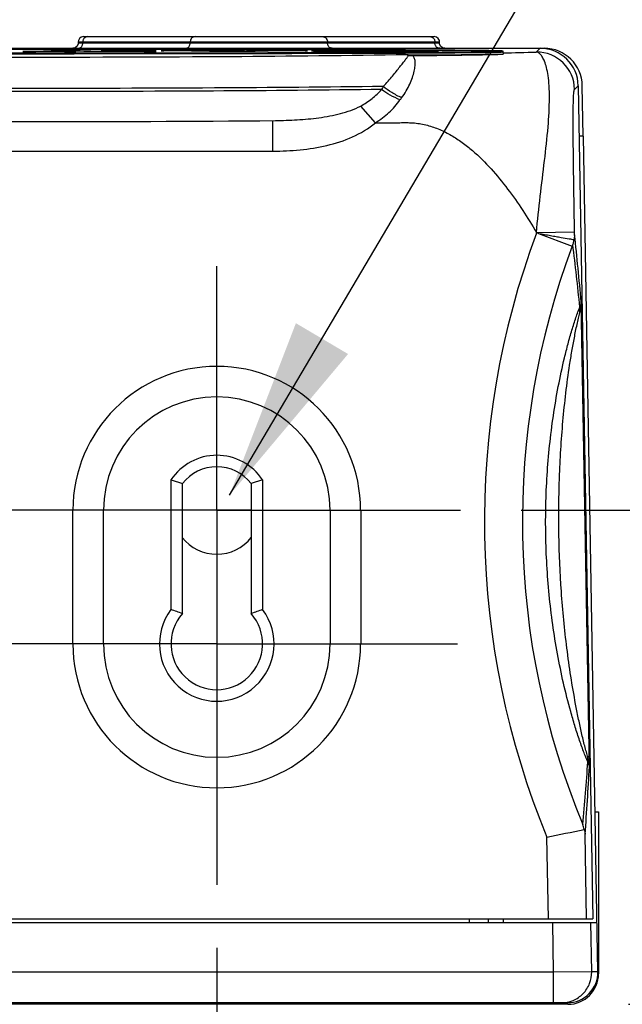
# Model space of a CAD drawing. Units: inches. Extents: x 0.7 to 21.3, y 0.5 to 16.
# Drawn here: x 3.8 to 4.4, y 7.6 to 8.6 of the extents above; entities that cross this region are included whole.
import ezdxf

# ---------------------------------------------------------------- set-up
doc = ezdxf.new("R2010")
doc.units = ezdxf.units.IN
doc.header["$LTSCALE"] = 1.21
doc.header["$MEASUREMENT"] = 0
doc.linetypes.add('CENTER', pattern=[0.6, 0.375, -0.075, 0.075, -0.075])
doc.linetypes.add('HIDDEN', pattern=[0.2, 0.1, -0.1])
doc.layers.get('0').update_dxf_attribs({"linetype": 'CONTINUOUS'})
for name, color, linetype in [('AXIS_COSMETIC_THREADS', 7, 'CONTINUOUS'), ('DATUM_CURVES', 7, 'CONTINUOUS'), ('DEFAULT_1', 7, 'CENTER'), ('NOTES', 7, 'CONTINUOUS'), ('SCHEME_DIMS', 7, 'CONTINUOUS')]:
    doc.layers.add(name, color=color, linetype=linetype)
doc.dimstyles.new('DIMSTYLE_1', dxfattribs={"dimtxt": 0.1, "dimasz": 0.1875, "dimexe": 0.125, "dimexo": 0.0625, "dimgap": 0.1, "dimtad": 0, "dimtih": 1, "dimtoh": 1, "dimdec": 1, "dimzin": 4, "dimdsep": 46, "dimtxsty": 'STANDARD', "dimblk": '_FILLED', "dimblk1": '_FILLED', "dimblk2": '_FILLED', "dimcen": 0.09, "dimadec": 0, "dimazin": 0, "dimtp": 0.1, "dimtm": 0.1, "dimtfac": 1, "dimtdec": 1, "dimtofl": 0, "dimtmove": 0, "dimatfit": 3, "dimldrblk": '_FILLED', "dimfxl": 1, "dimtolj": 1, "dimtzin": 4, "dimarcsym": 0})
doc.dimstyles.get("Standard").update_dxf_attribs({"dimtxt": 0.1, "dimasz": 0.1875, "dimexe": 0.125, "dimexo": 0.0625, "dimgap": 0.09, "dimtad": 0, "dimtih": 1, "dimtoh": 1, "dimzin": 4, "dimdsep": 46, "dimtxsty": 'STANDARD', "dimblk": '_FILLED', "dimblk1": '_FILLED', "dimblk2": '_FILLED', "dimcen": 0.09, "dimadec": 0, "dimazin": 0, "dimtol": 1, "dimtp": 0.01, "dimtm": 0.01, "dimtfac": 1, "dimtofl": 0, "dimtmove": 0, "dimatfit": 3, "dimldrblk": '_FILLED', "dimfxl": 1, "dimtolj": 1, "dimtzin": 4, "dimarcsym": 0})

# ---------------------------------------------------------------- blocks, each defined once
blk = doc.blocks.new('_FILLED')
at = {"color": 0, "linetype": 'BYBLOCK'}
blk.add_solid([(0, 0), (-1, 0.1667), (-1, -0.1667)], dxfattribs=at)
blk = doc.blocks.new('*D0')
at = {"layer": 'SCHEME_DIMS', "color": 7, "linetype": 'CONTINUOUS'}
for p, q in [((3.605, 7.6932), (3.605, 6.3825)), ((3.9987, 7.6907), (3.9987, 6.3825)), ((3.605, 6.5075), (3.8019, 6.5075)), ((3.9987, 6.5075), (3.8019, 6.5075)), ((3.8019, 6.5075), (4.3343, 6.5075))]:
    blk.add_line(p, q, dxfattribs=at)
at = {"layer": 'SCHEME_DIMS', "color": 7, "linetype": 'CONTINUOUS', "xscale": 0.1875, "yscale": 0.1875, "zscale": 0.1875, "rotation": 180}
blk.add_blockref('_FILLED', (3.605, 6.5075), dxfattribs=at)
at = {"layer": 'SCHEME_DIMS', "color": 7, "linetype": 'CONTINUOUS', "xscale": 0.1875, "yscale": 0.1875, "zscale": 0.1875}
blk.add_blockref('_FILLED', (3.9987, 6.5075), dxfattribs=at)
at = {"layer": 'SCHEME_DIMS', "color": 7, "linetype": 'CONTINUOUS', "insert": (4.4343, 6.5575), "char_height": 0.1, "width": 0.5, "attachment_point": 1, "line_spacing_factor": 0.9}
blk.add_mtext('10.0\\P[.39]', dxfattribs=at)
blk = doc.blocks.new('*D1')
at = {"layer": 'SCHEME_DIMS', "color": 7, "linetype": 'CONTINUOUS'}
for p, q in [((3.9987, 7.6888), (3.9987, 6.8825)), ((4.3919, 7.6036), (4.3919, 6.8825)), ((3.9987, 7.0075), (4.1953, 7.0075)), ((4.3919, 7.0075), (4.1953, 7.0075)), ((4.1953, 7.0075), (4.7442, 7.0075))]:
    blk.add_line(p, q, dxfattribs=at)
at = {"layer": 'SCHEME_DIMS', "color": 7, "linetype": 'CONTINUOUS', "xscale": 0.1875, "yscale": 0.1875, "zscale": 0.1875, "rotation": 180}
blk.add_blockref('_FILLED', (3.9987, 7.0075), dxfattribs=at)
at = {"layer": 'SCHEME_DIMS', "color": 7, "linetype": 'CONTINUOUS', "xscale": 0.1875, "yscale": 0.1875, "zscale": 0.1875}
blk.add_blockref('_FILLED', (4.3919, 7.0075), dxfattribs=at)
at = {"layer": 'SCHEME_DIMS', "color": 7, "linetype": 'CONTINUOUS', "insert": (4.8442, 7.0575), "char_height": 0.1, "width": 0.5, "attachment_point": 1, "line_spacing_factor": 0.9}
blk.add_mtext('10.0\\P[.39]', dxfattribs=at)
blk = doc.blocks.new('*D14')
at = {"layer": 'SCHEME_DIMS', "color": 7, "linetype": 'CONTINUOUS'}
for p, q in [((5.0174, 8.1419), (5.0174, 8.5419)), ((4.3128, 8.1419), (5.1424, 8.1419)), ((4.4235, 7.6325), (5.1424, 7.6325)), ((5.0174, 7.6325), (5.0174, 7.2325))]:
    blk.add_line(p, q, dxfattribs=at)
at = {"layer": 'SCHEME_DIMS', "color": 7, "linetype": 'CONTINUOUS', "xscale": 0.1875, "yscale": 0.1875, "zscale": 0.1875}
for p, rotation in [((5.0174, 8.1419), 270), ((5.0174, 7.6325), 90)]:
    blk.add_blockref('_FILLED', p, dxfattribs=dict(at, rotation=rotation))
at = {"layer": 'SCHEME_DIMS', "color": 7, "linetype": 'CONTINUOUS', "insert": (4.9674, 8.0122), "char_height": 0.1, "width": 0.5, "attachment_point": 2, "line_spacing_factor": 0.9}
blk.add_mtext('12.9\\P[.51]', dxfattribs=at)
blk = doc.blocks.new('*D16')
at = {"layer": 'SCHEME_DIMS', "color": 7, "linetype": 'CONTINUOUS'}
for p, q in [((3.5696, 8.232), (3.5696, 9.3803)), ((3.6405, 8.232), (3.6405, 9.3803)), ((3.5696, 9.2553), (2.9321, 9.2553)), ((3.6405, 9.2553), (4.0405, 9.2553))]:
    blk.add_line(p, q, dxfattribs=at)
at = {"layer": 'SCHEME_DIMS', "color": 7, "linetype": 'CONTINUOUS', "xscale": 0.1875, "yscale": 0.1875, "zscale": 0.1875}
blk.add_blockref('_FILLED', (3.5696, 9.2553), dxfattribs=at)
at = {"layer": 'SCHEME_DIMS', "color": 7, "linetype": 'CONTINUOUS', "xscale": 0.1875, "yscale": 0.1875, "zscale": 0.1875, "rotation": 180}
blk.add_blockref('_FILLED', (3.6405, 9.2553), dxfattribs=at)
at = {"layer": 'SCHEME_DIMS', "color": 7, "linetype": 'CONTINUOUS', "insert": (2.6321, 9.3053), "char_height": 0.1, "width": 0.6, "attachment_point": 3, "line_spacing_factor": 0.9}
blk.add_mtext('2X 1.8\\P[.07]', dxfattribs=at)

msp = doc.modelspace()

# ---------------------------------------------------------------- linework, layer by layer
at = {"color": 7, "linetype": 'CONTINUOUS'}
for p, q in [((3.8612, 8.6303), (3.8589, 8.6298)), ((3.8612, 8.6303), (4.223, 8.6303)), ((3.8557, 8.6238), (3.8556, 8.6229)), ((3.8557, 8.6248), (3.8557, 8.6238)), ((3.8557, 8.6248), (4.2285, 8.6248)), ((3.8557, 8.6238), (4.2285, 8.6238)), ((3.8606, 8.6238), (3.8606, 8.6248)), ((3.9713, 8.6238), (3.9713, 8.6248)), ((4.1129, 8.6238), (4.1129, 8.6248)), ((4.2236, 8.6238), (4.2236, 8.6248)), ((4.2285, 8.6248), (4.2283, 8.6263)), ((4.2285, 8.6238), (4.2285, 8.6248)), ((4.2296, 8.6205), (4.2286, 8.6229)), ((4.2316, 8.6189), (4.2296, 8.6205)), ((3.2674, 8.6183), (4.3364, 8.6183)), ((4.1959, 8.6108), (4.1951, 8.6116)), ((4.294, 8.6136), (4.294, 8.6124)), ((4.294, 8.6124), (4.294, 8.6121)), ((4.3284, 8.6145), (4.3322, 8.6183)), ((4.3678, 8.5758), (4.3715, 8.5796)), ((4.3715, 8.5796), (4.3865, 7.7207)), ((4.3767, 8.5278), (4.3758, 8.5796)), ((4.1623, 8.5416), (4.1472, 8.5588)), ((4.0567, 8.5123), (4.0567, 8.5438)), ((4.3769, 8.5278), (4.3725, 8.5278)), ((4.3919, 7.6661), (4.3769, 8.5278)), ((3.5471, 8.5123), (4.0567, 8.5123)), ((4.3285, 8.4283), (4.3678, 8.429)), ((4.3285, 8.4277), (4.3285, 8.4283)), ((4.3305, 8.4273), (4.3653, 8.4143)), ((4.3679, 8.4261), (4.3678, 8.429)), ((4.3671, 8.421), (4.366, 8.4161)), ((4.3831, 7.8774), (4.3747, 8.3567)), ((3.9515, 8.1733), (3.9633, 8.1695)), ((3.9515, 8.0396), (3.9515, 8.1733)), ((4.046, 8.1733), (4.0342, 8.1695)), ((4.046, 8.1733), (4.046, 8.0396)), ((3.9633, 8.0354), (3.9633, 8.1695)), ((4.0342, 8.1695), (4.0342, 8.0354)), ((3.8503, 8.0041), (3.8503, 8.1419)), ((3.8818, 8.1419), (3.8503, 8.1419)), ((3.8818, 8.0041), (3.8818, 8.1419)), ((4.1157, 8.1419), (4.1472, 8.1419)), ((4.1157, 8.1419), (4.1157, 8.0041)), ((4.1472, 8.1419), (4.1472, 8.0041)), ((3.8818, 8.0041), (3.8503, 8.0041)), ((4.1157, 8.0041), (4.1472, 8.0041)), ((4.389, 7.8309), (4.3924, 7.8309)), ((4.3924, 7.8309), (4.3924, 7.664)), ((4.3802, 7.7207), (4.3787, 7.8079)), ((4.3408, 7.7207), (4.3393, 7.8049)), ((3.2128, 7.7167), (4.391, 7.7167)), ((3.2173, 7.7207), (4.3865, 7.7207)), ((4.2595, 7.7167), (4.2594, 7.7207)), ((4.2791, 7.7167), (4.279, 7.7207)), ((4.294, 7.7207), (4.294, 7.7167)), ((4.3462, 7.6656), (4.3453, 7.7167)), ((4.3855, 7.6661), (4.3846, 7.7167)), ((4.3462, 7.6656), (3.2576, 7.6656)), ((4.3855, 7.6661), (4.3462, 7.6656)), ((4.3462, 7.6341), (4.3462, 7.6656)), ((4.3919, 7.6661), (4.3855, 7.6661)), ((4.361, 7.6325), (3.2428, 7.6325)), ((4.3604, 7.6341), (3.2434, 7.6341))]:
    msp.add_line(p, q, dxfattribs=at)
for points in [[(4.2283, 8.6263), (4.2272, 8.6284), (4.2253, 8.6298), (4.223, 8.6303)], [(3.8556, 8.6229), (3.8546, 8.6205), (3.8526, 8.6189), (3.8502, 8.6183)], [(3.8589, 8.6298), (3.857, 8.6284), (3.8559, 8.6263), (3.8557, 8.6248)], [(4.2296, 8.6205), (4.2286, 8.6229), (4.2285, 8.6238)], [(4.234, 8.6183), (4.2316, 8.6189), (4.2296, 8.6205)]]:
    msp.add_lwpolyline(points, dxfattribs=at)
for centre, radius, start, end in [((4.1954, 14.045), 5.4335, 269.9977, 271.0405), ((4.1977, 8.6383), 0.0275, 266.3074, 274.5189), ((4.3284, 8.5751), 0.0394, 1.0207, 89.9795), ((4.3364, 8.5789), 0.0394, 1, 90), ((4.2615, 8.5329), 0.1022, 153.1703, 155.1452), ((4.236, 8.5298), 0.0598, 141.267, 143.9163), ((3.8019, 40.0111), 31.4684, 269.53156, 270.46844), ((5.1267, 8.1301), 0.8519, 159.5564, 202.4439), ((4.3049, 8.2873), 0.1424, 79.6209, 80.488), ((0.3011, 7.9875), 4.0903, 5.1793, 6.1552), ((5.1267, 8.1301), 0.8127, 159.5299, 202.6007), ((4.9461, 8.1975), 0.6199, 159.3581, 159.5289), ((0.7726, 7.9788), 3.6199, 5.9101, 6.9376), ((4.3338, 8.3567), 0.0409, 344.4225, 0.0423), ((3.9987, 8.1419), 0.1484, 0, 180), ((3.9987, 8.1419), 0.1169, 0, 180), ((3.9987, 8.1419), 0.0567, 33.5573, 146.4427), ((3.9987, 8.1419), 0.0449, 37.8636, 142.1364), ((3.9987, 8.1419), 0.0453, 218.1124, 321.8876), ((3.9987, 8.0041), 0.0591, 143.1308, 36.8691), ((3.8521, 7.7401), 0.3155, 69.3598, 71.6351), ((3.9987, 8.0041), 0.0472, 138.5904, 41.4096), ((4.1454, 7.7401), 0.3155, 108.3644, 110.6399), ((3.9987, 8.0041), 0.1484, 180, 360), ((3.9987, 8.0041), 0.1169, 180, 360), ((0.7414, 8.1316), 3.6486, 355.0667, 356.0861), ((4.3421, 7.876), 0.041, 1.9751, 17.5606), ((0.3652, 8.1), 4.0241, 355.837, 356.829), ((2.5349, 16.5019), 8.8823, 281.72107, 281.97376), ((4.3358, 7.8049), 0.0426, 10.8459, 17.6104), ((4.3604, 7.6656), 0.0315, 270, 1), ((4.361, 7.664), 0.0315, 270, 360)]:
    msp.add_arc(centre, radius, start, end, dxfattribs=at)
msp.add_ellipse((4.3322, 8.5789), major_axis=(0.0276, 0.0281), ratio=0.999701, start_param=-0.776598, end_param=0.776443, dxfattribs=at)
for points, knots in [([(3.8656, 8.6303), (3.8651, 8.6303), (3.8642, 8.6302), (3.8632, 8.6297), (3.8627, 8.6293), (3.8625, 8.6292)], [0, 0, 0, 0, 0.49406, 0.745937, 1, 1, 1, 1]), ([(3.9763, 8.6303), (3.9757, 8.6303), (3.9747, 8.6301), (3.9735, 8.6294), (3.9727, 8.6287), (3.9721, 8.6279), (3.9717, 8.6269), (3.9714, 8.6259), (3.9713, 8.6252), (3.9713, 8.6248)], [0, 0, 0, 0, 0.238408, 0.360727, 0.484837, 0.611153, 0.739808, 0.870005, 1, 1, 1, 1]), ([(4.1079, 8.6303), (4.1085, 8.6303), (4.1095, 8.6301), (4.1107, 8.6294), (4.1115, 8.6287), (4.1121, 8.6279), (4.1125, 8.6269), (4.1128, 8.6259), (4.1129, 8.6252), (4.1129, 8.6248)], [0, 0, 0, 0, 0.238408, 0.360727, 0.484837, 0.611153, 0.739808, 0.870005, 1, 1, 1, 1]), ([(4.2185, 8.6303), (4.2191, 8.6303), (4.22, 8.6302), (4.221, 8.6297), (4.2215, 8.6293), (4.2217, 8.6292)], [0, 0, 0, 0, 0.494047, 0.745926, 1, 1, 1, 1]), ([(3.8555, 8.6183), (3.8561, 8.6183), (3.8571, 8.6185), (3.8583, 8.6192), (3.8591, 8.6199), (3.8597, 8.6208), (3.8602, 8.6217), (3.8605, 8.6227), (3.8606, 8.6235), (3.8606, 8.6238)], [0, 0, 0, 0, 0.239927, 0.362705, 0.486961, 0.613096, 0.741274, 0.870788, 1, 1, 1, 1]), ([(3.8625, 8.6292), (3.8622, 8.6289), (3.8616, 8.6283), (3.861, 8.6272), (3.8606, 8.6261), (3.8606, 8.6252), (3.8606, 8.6248)], [0, 0, 0, 0, 0.244776, 0.49404, 0.747071, 1, 1, 1, 1]), ([(3.9663, 8.6183), (3.9669, 8.6183), (3.9679, 8.6185), (3.9691, 8.6192), (3.9699, 8.6199), (3.9705, 8.6208), (3.9709, 8.6217), (3.9712, 8.6227), (3.9713, 8.6235), (3.9713, 8.6238)], [0, 0, 0, 0, 0.238409, 0.360727, 0.484837, 0.611153, 0.739808, 0.870005, 1, 1, 1, 1]), ([(4.1179, 8.6183), (4.1173, 8.6183), (4.1163, 8.6185), (4.1151, 8.6192), (4.1143, 8.6199), (4.1137, 8.6208), (4.1133, 8.6217), (4.113, 8.6227), (4.1129, 8.6235), (4.1129, 8.6238)], [0, 0, 0, 0, 0.238408, 0.360727, 0.484837, 0.611153, 0.739808, 0.870005, 1, 1, 1, 1]), ([(4.2217, 8.6292), (4.222, 8.6289), (4.2226, 8.6283), (4.2232, 8.6272), (4.2236, 8.6261), (4.2236, 8.6252), (4.2236, 8.6248)], [0, 0, 0, 0, 0.244788, 0.494044, 0.747064, 1, 1, 1, 1]), ([(4.2287, 8.6183), (4.2281, 8.6183), (4.2271, 8.6185), (4.2259, 8.6192), (4.2251, 8.6199), (4.2245, 8.6208), (4.224, 8.6217), (4.2237, 8.6227), (4.2236, 8.6235), (4.2236, 8.6238)], [0, 0, 0, 0, 0.239914, 0.362686, 0.486942, 0.613082, 0.741268, 0.870787, 1, 1, 1, 1]), ([(4.294, 8.6152), (4.294, 8.6152), (4.294, 8.6152), (4.2939, 8.6153), (4.2937, 8.6153), (4.2933, 8.6153), (4.2926, 8.6153), (4.2916, 8.6154), (4.2902, 8.6154), (4.2886, 8.6155), (4.2867, 8.6155), (4.2836, 8.6156), (4.279, 8.6157), (4.2725, 8.6158), (4.265, 8.6158), (4.2563, 8.6159), (4.2466, 8.616), (4.2358, 8.6161), (4.224, 8.6162), (4.2062, 8.6163), (4.1815, 8.6164), (4.1493, 8.6165), (4.1138, 8.6167), (4.0753, 8.6168), (4.0342, 8.6169), (3.9908, 8.6169), (3.9457, 8.617), (3.8832, 8.6171), (3.8039, 8.6171), (3.7246, 8.6171), (3.662, 8.617), (3.6169, 8.6169), (3.5736, 8.6169), (3.5324, 8.6168), (3.4939, 8.6167), (3.4584, 8.6165), (3.4262, 8.6164), (3.4016, 8.6163), (3.3838, 8.6162), (3.3719, 8.6161), (3.3611, 8.616), (3.3514, 8.6159), (3.3427, 8.6158), (3.3352, 8.6158), (3.3288, 8.6157), (3.3242, 8.6156), (3.321, 8.6155), (3.3191, 8.6155), (3.3175, 8.6154), (3.3162, 8.6154), (3.3151, 8.6153), (3.3145, 8.6153), (3.3141, 8.6153), (3.3139, 8.6153), (3.3138, 8.6152), (3.3137, 8.6152), (3.3137, 8.6152)], [0, 0, 0, 0, 0.000044, 0.00016, 0.00035, 0.000614, 0.001368, 0.002422, 0.003775, 0.005427, 0.007377, 0.009624, 0.015001, 0.021547, 0.029246, 0.038078, 0.048023, 0.059057, 0.071153, 0.084282, 0.113511, 0.146462, 0.182817, 0.222227, 0.264312, 0.308667, 0.354864, 0.402459, 0.5, 0.597541, 0.645136, 0.691334, 0.735689, 0.777774, 0.817184, 0.853539, 0.88649, 0.915718, 0.928848, 0.940944, 0.951977, 0.961923, 0.970755, 0.978453, 0.984999, 0.990377, 0.992623, 0.994573, 0.996225, 0.997579, 0.998633, 0.999387, 0.999651, 0.99984, 0.999956, 1, 1, 1, 1]), ([(3.3137, 8.6152), (3.3137, 8.6152), (3.3138, 8.6152), (3.3139, 8.6152), (3.3141, 8.6151), (3.3145, 8.6151), (3.3151, 8.6151), (3.3162, 8.615), (3.3175, 8.615), (3.3191, 8.6149), (3.321, 8.6149), (3.3242, 8.6148), (3.3288, 8.6147), (3.3352, 8.6147), (3.3427, 8.6146), (3.3514, 8.6145), (3.3611, 8.6144), (3.3719, 8.6143), (3.3838, 8.6142), (3.4016, 8.6141), (3.4262, 8.614), (3.4584, 8.6139), (3.4939, 8.6137), (3.5324, 8.6136), (3.5736, 8.6135), (3.6169, 8.6135), (3.662, 8.6134), (3.7246, 8.6133), (3.8039, 8.6133), (3.8832, 8.6133), (3.9457, 8.6134), (3.9908, 8.6135), (4.0342, 8.6135), (4.0753, 8.6136), (4.1138, 8.6137), (4.1493, 8.6139), (4.1815, 8.614), (4.2062, 8.6141), (4.224, 8.6142), (4.2358, 8.6143), (4.2466, 8.6144), (4.2563, 8.6145), (4.265, 8.6146), (4.2725, 8.6147), (4.279, 8.6147), (4.2836, 8.6148), (4.2867, 8.6149), (4.2886, 8.6149), (4.2902, 8.615), (4.2916, 8.615), (4.2926, 8.6151), (4.2933, 8.6151), (4.2937, 8.6151), (4.2939, 8.6152), (4.294, 8.6152), (4.294, 8.6152), (4.294, 8.6152)], [0, 0, 0, 0, 0.000044, 0.00016, 0.000349, 0.000613, 0.001367, 0.002421, 0.003775, 0.005427, 0.007377, 0.009623, 0.015001, 0.021547, 0.029245, 0.038077, 0.048023, 0.059056, 0.071152, 0.084282, 0.11351, 0.146461, 0.182816, 0.222226, 0.264311, 0.308666, 0.354864, 0.402459, 0.5, 0.597541, 0.645136, 0.691333, 0.735688, 0.777773, 0.817183, 0.853538, 0.886489, 0.915718, 0.928847, 0.940943, 0.951977, 0.961922, 0.970754, 0.978453, 0.984999, 0.990376, 0.992623, 0.994573, 0.996225, 0.997578, 0.998632, 0.999386, 0.99965, 0.99984, 0.999956, 1, 1, 1, 1]), ([(3.3137, 8.6146), (3.3137, 8.6146), (3.3138, 8.6146), (3.3139, 8.6146), (3.3141, 8.6145), (3.3145, 8.6145), (3.3151, 8.6145), (3.3162, 8.6144), (3.3175, 8.6144), (3.3191, 8.6143), (3.321, 8.6143), (3.3242, 8.6142), (3.3288, 8.6141), (3.3352, 8.6141), (3.3427, 8.614), (3.3514, 8.6139), (3.3611, 8.6138), (3.3719, 8.6137), (3.3838, 8.6136), (3.4016, 8.6135), (3.4262, 8.6134), (3.4584, 8.6133), (3.4939, 8.6132), (3.5324, 8.6131), (3.5736, 8.613), (3.6169, 8.6129), (3.662, 8.6128), (3.7246, 8.6128), (3.8039, 8.6127), (3.8832, 8.6128), (3.9457, 8.6128), (3.9908, 8.6129), (4.0342, 8.613), (4.0753, 8.6131), (4.1138, 8.6132), (4.1493, 8.6133), (4.1815, 8.6134), (4.2062, 8.6135), (4.224, 8.6136), (4.2358, 8.6137), (4.2466, 8.6138), (4.2563, 8.6139), (4.265, 8.614), (4.2725, 8.6141), (4.279, 8.6141), (4.2836, 8.6142), (4.2867, 8.6143), (4.2886, 8.6143), (4.2902, 8.6144), (4.2916, 8.6144), (4.2926, 8.6145), (4.2933, 8.6145), (4.2937, 8.6145), (4.2939, 8.6146), (4.294, 8.6146), (4.294, 8.6146), (4.294, 8.6146)], [0, 0, 0, 0, 0.000044, 0.00016, 0.000349, 0.000613, 0.001367, 0.002421, 0.003775, 0.005427, 0.007377, 0.009623, 0.015001, 0.021547, 0.029245, 0.038077, 0.048023, 0.059056, 0.071152, 0.084282, 0.11351, 0.146461, 0.182816, 0.222226, 0.264311, 0.308666, 0.354864, 0.402459, 0.5, 0.597541, 0.645136, 0.691333, 0.735688, 0.777773, 0.817183, 0.853538, 0.886489, 0.915718, 0.928847, 0.940943, 0.951977, 0.961922, 0.970754, 0.978453, 0.984999, 0.990376, 0.992623, 0.994573, 0.996225, 0.997578, 0.998632, 0.999386, 0.99965, 0.99984, 0.999956, 1, 1, 1, 1]), ([(4.1951, 8.6116), (4.1345, 8.6106), (4.0034, 8.6093), (3.8019, 8.6087), (3.6004, 8.6093), (3.4693, 8.6106), (3.4087, 8.6116)], [0, 0, 0, 0, 0.231492, 0.500001, 0.76851, 1, 1, 1, 1]), ([(4.1703, 8.579), (4.1721, 8.5808), (4.1754, 8.5843), (4.1799, 8.5895), (4.1839, 8.5945), (4.1874, 8.5989), (4.19, 8.6023), (4.1919, 8.6047), (4.1931, 8.6062), (4.1942, 8.6076), (4.1951, 8.6088), (4.1958, 8.6097), (4.1961, 8.6106), (4.1959, 8.6108)], [0, 0, 0, 0, 0.182769, 0.352898, 0.50803, 0.646418, 0.766858, 0.820018, 0.868249, 0.911258, 0.948476, 0.978643, 1, 1, 1, 1]), ([(4.1894, 8.5672), (4.1912, 8.5694), (4.1941, 8.5741), (4.1979, 8.5812), (4.2006, 8.588), (4.2024, 8.5943), (4.2033, 8.5998), (4.2035, 8.6039), (4.2031, 8.6067), (4.2026, 8.6084), (4.2015, 8.6099), (4.2005, 8.6106), (4.1999, 8.6108)], [0, 0, 0, 0, 0.177291, 0.344538, 0.497853, 0.634075, 0.75099, 0.847257, 0.887872, 0.924353, 0.959286, 1, 1, 1, 1]), ([(4.1999, 8.6108), (4.2171, 8.6109), (4.2485, 8.6112), (4.2799, 8.6118), (4.294, 8.6121)], [0, 0, 0, 0, 0.550092, 1, 1, 1, 1]), ([(4.3285, 8.4283), (4.3296, 8.4408), (4.3322, 8.4655), (4.3368, 8.5017), (4.3406, 8.5356), (4.3421, 8.5614), (4.3417, 8.5791), (4.3407, 8.5896), (4.3391, 8.598), (4.3371, 8.6044), (4.3349, 8.609), (4.3323, 8.6125), (4.3299, 8.6142), (4.3284, 8.6145)], [0, 0, 0, 0, 0.196924, 0.390843, 0.573556, 0.731507, 0.796955, 0.851978, 0.896457, 0.931049, 0.95704, 0.976087, 1, 1, 1, 1]), ([(4.1703, 8.579), (4.1123, 8.5782), (3.9895, 8.5772), (3.8019, 8.5767), (3.6143, 8.5772), (3.4915, 8.5782), (3.4335, 8.579)], [0, 0, 0, 0, 0.236277, 0.5, 0.763722, 1, 1, 1, 1]), ([(4.1688, 8.5758), (4.1109, 8.5751), (3.9887, 8.574), (3.8019, 8.5735), (3.6151, 8.574), (3.4929, 8.5751), (3.435, 8.5758)], [0, 0, 0, 0, 0.236416, 0.499999, 0.763584, 1, 1, 1, 1]), ([(4.1472, 8.5588), (4.1513, 8.5611), (4.159, 8.5662), (4.1657, 8.5725), (4.1688, 8.5758)], [0, 0, 0, 0, 0.509964, 1, 1, 1, 1]), ([(4.1877, 8.565), (4.1843, 8.5665), (4.1777, 8.5698), (4.1716, 8.5737), (4.1688, 8.5758)], [0, 0, 0, 0, 0.518176, 1, 1, 1, 1]), ([(4.1894, 8.5672), (4.1859, 8.5688), (4.1793, 8.5724), (4.1731, 8.5767), (4.1703, 8.579)], [0, 0, 0, 0, 0.516811, 1, 1, 1, 1]), ([(4.3678, 8.429), (4.3676, 8.439), (4.3673, 8.4591), (4.3668, 8.4886), (4.3665, 8.5164), (4.3664, 8.5374), (4.3664, 8.5515), (4.3665, 8.5593), (4.3666, 8.5651), (4.3668, 8.5694), (4.367, 8.5722), (4.3672, 8.5741), (4.3674, 8.5752), (4.3676, 8.5757), (4.3678, 8.5758)], [0, 0, 0, 0, 0.205182, 0.408607, 0.603489, 0.771928, 0.838571, 0.891226, 0.930531, 0.958421, 0.977259, 0.989273, 0.996335, 1, 1, 1, 1]), ([(4.1623, 8.5416), (4.1673, 8.5447), (4.1744, 8.5499), (4.1825, 8.5582), (4.1861, 8.5627), (4.1877, 8.565)], [0, 0, 0, 0, 0.503916, 0.753981, 1, 1, 1, 1]), ([(4.0592, 8.5438), (4.0667, 8.5439), (4.0817, 8.5443), (4.1041, 8.5464), (4.1226, 8.5497), (4.137, 8.5541), (4.1439, 8.557), (4.1472, 8.5588)], [0, 0, 0, 0, 0.250743, 0.500792, 0.750306, 0.875077, 1, 1, 1, 1]), ([(4.0567, 8.5123), (4.066, 8.5123), (4.0846, 8.5131), (4.1123, 8.5174), (4.1391, 8.5259), (4.1554, 8.5355), (4.1623, 8.5416)], [0, 0, 0, 0, 0.25026, 0.500452, 0.750484, 1, 1, 1, 1]), ([(4.1623, 8.5416), (4.1668, 8.5416), (4.1736, 8.5416), (4.1825, 8.5416), (4.1893, 8.5416), (4.196, 8.5417), (4.2027, 8.5414), (4.2094, 8.5405), (4.2181, 8.5385), (4.2288, 8.5348), (4.2408, 8.5287), (4.2521, 8.5213), (4.2661, 8.5101), (4.282, 8.4943), (4.3047, 8.4664), (4.3194, 8.4438), (4.3285, 8.4283)], [0, 0, 0, 0, 0.062521, 0.093782, 0.125042, 0.156303, 0.187559, 0.218817, 0.250073, 0.312548, 0.375039, 0.437542, 0.500052, 0.625025, 0.750038, 1, 1, 1, 1]), ([(4.3306, 8.4273), (4.3327, 8.4271), (4.3369, 8.4264), (4.3429, 8.4252), (4.3486, 8.4243), (4.355, 8.4232), (4.3611, 8.4221), (4.3655, 8.4213), (4.3671, 8.421)], [0, 0, 0, 0, 0.17322, 0.340913, 0.498179, 0.641145, 0.869325, 1, 1, 1, 1]), ([(4.3679, 8.4261), (4.3679, 8.4256), (4.3678, 8.4239), (4.3674, 8.4222), (4.3671, 8.421)], [0, 0, 0, 0, 0.247625, 1, 1, 1, 1]), ([(4.3733, 8.3516), (4.3735, 8.352), (4.3743, 8.3536), (4.3747, 8.3554), (4.3747, 8.3567)], [0, 0, 0, 0, 0.263944, 1, 1, 1, 1]), ([(4.3814, 7.8825), (4.3807, 7.8842), (4.3792, 7.8877), (4.3761, 7.8956), (4.3723, 7.9064), (4.3679, 7.9201), (4.3623, 7.9393), (4.3561, 7.9638), (4.35, 7.9938), (4.3451, 8.0242), (4.3402, 8.065), (4.3373, 8.1163), (4.3384, 8.1678), (4.3419, 8.2087), (4.3457, 8.2393), (4.3508, 8.2694), (4.3561, 8.2942), (4.361, 8.3135), (4.3649, 8.3274), (4.3684, 8.3383), (4.3712, 8.3463), (4.3726, 8.3499), (4.3733, 8.3516)], [0, 0, 0, 0, 0.01119, 0.024221, 0.052948, 0.083361, 0.114568, 0.178065, 0.242188, 0.306553, 0.371014, 0.499999, 0.628985, 0.693447, 0.757812, 0.821935, 0.885432, 0.916639, 0.947052, 0.975779, 0.98881, 1, 1, 1, 1]), ([(4.3732, 8.3457), (4.3731, 8.3462), (4.3728, 8.3481), (4.3729, 8.3501), (4.3733, 8.3516)], [0, 0, 0, 0, 0.256448, 1, 1, 1, 1]), ([(4.3812, 7.8884), (4.3806, 7.8903), (4.3795, 7.8943), (4.3772, 7.9028), (4.3746, 7.9141), (4.3716, 7.928), (4.3679, 7.9469), (4.3638, 7.9708), (4.3598, 7.9998), (4.3565, 8.0288), (4.3533, 8.0678), (4.3512, 8.1166), (4.3516, 8.1655), (4.3535, 8.2045), (4.3557, 8.2337), (4.3587, 8.2627), (4.3619, 8.2868), (4.365, 8.3058), (4.3675, 8.3198), (4.3698, 8.3311), (4.3717, 8.3397), (4.3727, 8.3438), (4.3732, 8.3457)], [0, 0, 0, 0, 0.01291, 0.027196, 0.057301, 0.088242, 0.119548, 0.182636, 0.245996, 0.309459, 0.372963, 0.5, 0.627036, 0.690541, 0.754004, 0.817364, 0.880452, 0.911758, 0.942699, 0.972804, 0.98709, 1, 1, 1, 1]), ([(4.3812, 7.8884), (4.3811, 7.8879), (4.3809, 7.8859), (4.3811, 7.8839), (4.3814, 7.8825)], [0, 0, 0, 0, 0.256431, 1, 1, 1, 1]), ([(4.3831, 7.8774), (4.3831, 7.8779), (4.3828, 7.8797), (4.3821, 7.8814), (4.3814, 7.8825)], [0, 0, 0, 0, 0.240924, 1, 1, 1, 1]), ([(4.3777, 7.8129), (4.3778, 7.8125), (4.3783, 7.8109), (4.3786, 7.8092), (4.3787, 7.8079)], [0, 0, 0, 0, 0.253809, 1, 1, 1, 1]), ([(4.354, 7.6341), (4.3582, 7.6341), (4.3666, 7.6357), (4.3771, 7.6429), (4.3841, 7.6536), (4.3856, 7.662), (4.3855, 7.6661)], [0, 0, 0, 0, 0.250014, 0.499975, 0.749951, 1, 1, 1, 1])]:
    msp.add_open_spline(points, degree=3, knots=knots, dxfattribs=at)
msp.add_open_spline([(4.1999, 8.6108), (4.1983, 8.6113), (4.1967, 8.6115), (4.1951, 8.6116)], degree=3, dxfattribs=at)
at = {"layer": 'AXIS_COSMETIC_THREADS', "color": 7, "linetype": 'CONTINUOUS'}
msp.add_line((4.294, 8.6136), (4.294, 8.6154), dxfattribs=at)
msp.add_arc((4.1953, 13.0957), 4.4832, 271.2621, 271.7016, dxfattribs=at)
msp.add_open_spline([(4.294, 8.6154), (4.294, 8.6154), (4.294, 8.6154), (4.2939, 8.6154), (4.2937, 8.6155), (4.2933, 8.6155), (4.2926, 8.6155), (4.2916, 8.6156), (4.2902, 8.6156), (4.2886, 8.6157), (4.2867, 8.6157), (4.2836, 8.6158), (4.279, 8.6159), (4.2725, 8.6159), (4.265, 8.616), (4.2563, 8.6161), (4.2466, 8.6162), (4.2358, 8.6163), (4.224, 8.6164), (4.2062, 8.6165), (4.1815, 8.6166), (4.1493, 8.6167), (4.1138, 8.6169), (4.0753, 8.617), (4.0342, 8.6171), (3.9908, 8.6171), (3.9457, 8.6172), (3.8832, 8.6173), (3.8039, 8.6173), (3.7246, 8.6173), (3.662, 8.6172), (3.6169, 8.6171), (3.5736, 8.6171), (3.5324, 8.617), (3.4939, 8.6169), (3.4584, 8.6167), (3.4262, 8.6166), (3.4016, 8.6165), (3.3838, 8.6164), (3.3719, 8.6163), (3.3611, 8.6162), (3.3514, 8.6161), (3.3427, 8.616), (3.3352, 8.6159), (3.3288, 8.6159), (3.3242, 8.6158), (3.321, 8.6157), (3.3191, 8.6157), (3.3175, 8.6156), (3.3162, 8.6156), (3.3151, 8.6155), (3.3145, 8.6155), (3.3141, 8.6155), (3.3139, 8.6154), (3.3138, 8.6154), (3.3137, 8.6154), (3.3137, 8.6154)], degree=3, knots=[0, 0, 0, 0, 0.000044, 0.00016, 0.00035, 0.000614, 0.001368, 0.002422, 0.003775, 0.005427, 0.007377, 0.009624, 0.015001, 0.021547, 0.029246, 0.038078, 0.048023, 0.059057, 0.071153, 0.084282, 0.113511, 0.146462, 0.182817, 0.222227, 0.264312, 0.308667, 0.354864, 0.402459, 0.5, 0.597541, 0.645136, 0.691334, 0.735689, 0.777774, 0.817184, 0.853539, 0.88649, 0.915718, 0.928848, 0.940944, 0.951977, 0.961923, 0.970755, 0.978453, 0.984999, 0.990377, 0.992623, 0.994573, 0.996225, 0.997579, 0.998633, 0.999387, 0.999651, 0.99984, 0.999956, 1, 1, 1, 1], dxfattribs=at)
at = {"layer": 'DATUM_CURVES', "color": 7, "linetype": 'CONTINUOUS'}
for p, q in [((3.8039, 8.6151), (3.812, 8.6151)), ((3.8482, 8.6149), (3.8039, 8.6149)), ((3.812, 8.6151), (3.82, 8.6153)), ((3.82, 8.6157), (3.828, 8.6159)), ((3.82, 8.6153), (3.82, 8.6157)), ((3.828, 8.6159), (3.8577, 8.6159)), ((3.8353, 8.6153), (3.8353, 8.6152)), ((3.8421, 8.6153), (3.8353, 8.6153)), ((3.8353, 8.6152), (3.8417, 8.6151)), ((3.8417, 8.6151), (3.8482, 8.6151)), ((3.8617, 8.615), (3.8421, 8.6153)), ((3.8577, 8.6159), (3.8688, 8.6158)), ((3.8728, 8.6149), (3.8617, 8.615)), ((3.8688, 8.6158), (3.8928, 8.6154)), ((3.9314, 8.6149), (3.8728, 8.6149)), ((3.8852, 8.6159), (3.9306, 8.6159)), ((3.8932, 8.6157), (3.8852, 8.6157)), ((3.8928, 8.6154), (3.8996, 8.6154)), ((3.8996, 8.6156), (3.8932, 8.6157)), ((3.8996, 8.6154), (3.8996, 8.6156)), ((3.9198, 8.6157), (3.9158, 8.6156)), ((3.9158, 8.6156), (3.9158, 8.6152)), ((3.9158, 8.6152), (3.9238, 8.6151)), ((3.9311, 8.6157), (3.9198, 8.6157)), ((3.9238, 8.6151), (3.9314, 8.6151)), ((3.9464, 8.6159), (4.0215, 8.6159)), ((3.9531, 8.6157), (3.9471, 8.6157)), ((3.9725, 8.6155), (3.9531, 8.6157)), ((3.9912, 8.615), (3.9725, 8.6155)), ((4.004, 8.6149), (3.9912, 8.615)), ((4.0275, 8.6149), (4.004, 8.6149)), ((4.0215, 8.6157), (4.0173, 8.6157)), ((4.0173, 8.6156), (4.0426, 8.6156)), ((4.0254, 8.6154), (4.0234, 8.6154)), ((4.0237, 8.6153), (4.0266, 8.6153)), ((4.0318, 8.6154), (4.0254, 8.6154)), ((4.0266, 8.6153), (4.0315, 8.6153)), ((4.0384, 8.615), (4.0275, 8.6149)), ((4.0315, 8.6153), (4.0336, 8.6153)), ((4.0338, 8.6154), (4.0318, 8.6154)), ((4.0384, 8.6159), (4.0866, 8.6159)), ((4.0426, 8.6157), (4.0384, 8.6157)), ((4.0651, 8.6156), (4.0384, 8.615)), ((4.0761, 8.6157), (4.0651, 8.6156)), ((4.0866, 8.6157), (4.0761, 8.6157)), ((4.11, 8.6154), (4.1112, 8.6154)), ((4.2219, 8.6159), (4.1204, 8.6159)), ((4.122, 8.6149), (4.2211, 8.6149)), ((4.1607, 8.6157), (4.1438, 8.6157)), ((4.1438, 8.6155), (4.1607, 8.6155)), ((4.1438, 8.6153), (4.1607, 8.6153)), ((4.1607, 8.6151), (4.1438, 8.6151)), ((4.205, 8.6156), (4.2107, 8.6157)), ((4.205, 8.6152), (4.205, 8.6156)), ((4.2107, 8.6151), (4.205, 8.6152)), ((4.2107, 8.6157), (4.2219, 8.6157)), ((4.2211, 8.6151), (4.2107, 8.6151))]:
    msp.add_line(p, q, dxfattribs=at)
at = {"layer": 'DATUM_CURVES', "color": 7, "linetype": 'HIDDEN'}
msp.add_line((4.0342, 8.1419), (3.9633, 8.1419), dxfattribs=at)
at = {"layer": 'DATUM_CURVES', "color": 7, "linetype": 'CONTINUOUS'}
for points, knots in [([(4.294, 8.6154), (4.294, 8.6155), (4.2905, 8.6157), (4.2749, 8.6159), (4.2493, 8.6162), (4.2141, 8.6164), (4.1702, 8.6167), (4.1185, 8.6168), (4.0601, 8.617), (3.9963, 8.6171), (3.9283, 8.6172), (3.8577, 8.6173), (3.7859, 8.6173), (3.7145, 8.6172), (3.645, 8.6172), (3.5789, 8.6171), (3.5176, 8.6169), (3.4624, 8.6167), (3.4145, 8.6165), (3.3749, 8.6163), (3.3444, 8.6161), (3.3237, 8.6158), (3.315, 8.6156), (3.3137, 8.6154), (3.3137, 8.6154)], [0, 0, 0, 0, 0.046512, 0.093023, 0.139535, 0.186047, 0.232558, 0.27907, 0.325581, 0.372093, 0.418605, 0.465116, 0.511628, 0.55814, 0.604651, 0.651163, 0.697674, 0.744186, 0.790698, 0.837209, 0.883721, 0.930233, 0.976744, 1, 1, 1, 1]), ([(3.314, 8.6153), (3.3143, 8.6153), (3.3159, 8.6152), (3.3237, 8.615), (3.3444, 8.6147), (3.3749, 8.6145), (3.4145, 8.6143), (3.4624, 8.614), (3.5176, 8.6139), (3.5789, 8.6137), (3.645, 8.6136), (3.7145, 8.6136), (3.7859, 8.6135), (3.8577, 8.6135), (3.9283, 8.6136), (3.9963, 8.6137), (4.0601, 8.6138), (4.1185, 8.614), (4.1702, 8.6141), (4.2141, 8.6144), (4.2493, 8.6146), (4.2749, 8.6149), (4.2905, 8.6151), (4.294, 8.6153), (4.294, 8.6154)], [0, 0, 0, 0, 0.011765, 0.058824, 0.105882, 0.152941, 0.2, 0.247059, 0.294118, 0.341176, 0.388235, 0.435294, 0.482353, 0.529412, 0.576471, 0.623529, 0.670588, 0.717647, 0.764706, 0.811765, 0.858824, 0.905882, 0.952941, 1, 1, 1, 1]), ([(4.1204, 8.6159), (4.1161, 8.6159), (4.1077, 8.6158), (4.0981, 8.6157), (4.0959, 8.6156), (4.0985, 8.6155), (4.1037, 8.6154), (4.1079, 8.6154), (4.11, 8.6154)], [0, 0, 0, 0, 0.261894, 0.511373, 0.622115, 0.734311, 0.867156, 1, 1, 1, 1]), ([(4.122, 8.6149), (4.1186, 8.6149), (4.111, 8.615), (4.101, 8.615), (4.0979, 8.6152), (4.1001, 8.6152), (4.1043, 8.6153), (4.1082, 8.6153), (4.1108, 8.6154)], [0, 0, 0, 0, 0.225499, 0.501513, 0.62791, 0.721817, 0.820463, 1, 1, 1, 1])]:
    msp.add_open_spline(points, degree=3, knots=knots, dxfattribs=at)
for points in [[(3.8039, 8.6149), (3.8032, 8.6149), (3.8018, 8.6149), (3.8001, 8.615), (3.7989, 8.615), (3.7985, 8.615), (3.7989, 8.6151), (3.8001, 8.6151), (3.8018, 8.6151), (3.8032, 8.6151), (3.8039, 8.6151)], [(3.8482, 8.6151), (3.8489, 8.6151), (3.8502, 8.6151), (3.852, 8.6151), (3.8531, 8.6151), (3.8535, 8.615), (3.8531, 8.615), (3.852, 8.615), (3.8502, 8.6149), (3.8489, 8.6149), (3.8482, 8.6149)], [(3.8852, 8.6157), (3.8845, 8.6157), (3.883, 8.6157), (3.8811, 8.6157), (3.8799, 8.6157), (3.8794, 8.6158), (3.8799, 8.6158), (3.8811, 8.6158), (3.883, 8.6159), (3.8845, 8.6159), (3.8852, 8.6159)], [(3.9306, 8.6159), (3.9314, 8.6159), (3.9328, 8.6159), (3.9347, 8.6158), (3.936, 8.6158), (3.9364, 8.6158), (3.936, 8.6157), (3.9347, 8.6157), (3.9328, 8.6157), (3.9314, 8.6157), (3.9306, 8.6157)], [(3.9314, 8.6151), (3.9321, 8.6151), (3.9333, 8.6151), (3.9349, 8.6151), (3.936, 8.6151), (3.9364, 8.615), (3.936, 8.615), (3.9349, 8.615), (3.9333, 8.6149), (3.9321, 8.6149), (3.9314, 8.6149)], [(3.9471, 8.6157), (3.9463, 8.6157), (3.9449, 8.6157), (3.943, 8.6157), (3.9417, 8.6157), (3.9413, 8.6158), (3.9417, 8.6158), (3.943, 8.6158), (3.9449, 8.6159), (3.9463, 8.6159), (3.9471, 8.6159)], [(4.0173, 8.6157), (4.0168, 8.6157), (4.0159, 8.6157), (4.0147, 8.6156), (4.0141, 8.6156), (4.0141, 8.6156), (4.0147, 8.6156), (4.0159, 8.6156), (4.0168, 8.6156), (4.0173, 8.6156)], [(4.0215, 8.6159), (4.0223, 8.6159), (4.0237, 8.6159), (4.0256, 8.6158), (4.0269, 8.6158), (4.0273, 8.6158), (4.0269, 8.6157), (4.0256, 8.6157), (4.0237, 8.6157), (4.0223, 8.6157), (4.0215, 8.6157)], [(4.0384, 8.6157), (4.0377, 8.6157), (4.0362, 8.6157), (4.0343, 8.6157), (4.0331, 8.6157), (4.0326, 8.6158), (4.0331, 8.6158), (4.0343, 8.6158), (4.0362, 8.6159), (4.0377, 8.6159), (4.0384, 8.6159)], [(4.0426, 8.6156), (4.0431, 8.6156), (4.0441, 8.6156), (4.0452, 8.6156), (4.0459, 8.6156), (4.0459, 8.6156), (4.0452, 8.6156), (4.0441, 8.6157), (4.0431, 8.6157), (4.0426, 8.6157)], [(4.0866, 8.6159), (4.0873, 8.6159), (4.0888, 8.6159), (4.0907, 8.6158), (4.0919, 8.6158), (4.0924, 8.6158), (4.0919, 8.6157), (4.0907, 8.6157), (4.0888, 8.6157), (4.0873, 8.6157), (4.0866, 8.6157)], [(4.1438, 8.6157), (4.1431, 8.6157), (4.1416, 8.6157), (4.1397, 8.6156), (4.1385, 8.6156), (4.138, 8.6156), (4.1385, 8.6155), (4.1397, 8.6155), (4.1416, 8.6155), (4.1431, 8.6155), (4.1438, 8.6155)], [(4.1438, 8.6151), (4.1431, 8.6151), (4.1416, 8.6151), (4.1397, 8.6151), (4.1385, 8.6152), (4.138, 8.6152), (4.1385, 8.6153), (4.1397, 8.6153), (4.1416, 8.6153), (4.1431, 8.6153), (4.1438, 8.6153)], [(4.1607, 8.6155), (4.1614, 8.6155), (4.1629, 8.6155), (4.1648, 8.6155), (4.1661, 8.6155), (4.1665, 8.6156), (4.1661, 8.6156), (4.1648, 8.6156), (4.1629, 8.6157), (4.1614, 8.6157), (4.1607, 8.6157)], [(4.1607, 8.6153), (4.1614, 8.6153), (4.1629, 8.6153), (4.1648, 8.6153), (4.1661, 8.6153), (4.1665, 8.6152), (4.1661, 8.6152), (4.1648, 8.6151), (4.1629, 8.6151), (4.1614, 8.6151), (4.1607, 8.6151)], [(4.2211, 8.6149), (4.2218, 8.6149), (4.2232, 8.6149), (4.2249, 8.615), (4.2261, 8.615), (4.2265, 8.615), (4.2261, 8.6151), (4.2249, 8.6151), (4.2232, 8.6151), (4.2218, 8.6151), (4.2211, 8.6151)], [(4.2219, 8.6157), (4.2227, 8.6157), (4.2241, 8.6157), (4.226, 8.6157), (4.2273, 8.6157), (4.2277, 8.6158), (4.2273, 8.6158), (4.226, 8.6158), (4.2241, 8.6159), (4.2227, 8.6159), (4.2219, 8.6159)]]:
    msp.add_open_spline(points, degree=3, dxfattribs=at)
at = {"layer": 'DEFAULT_1', "color": 7, "linetype": 'CENTER'}
for p, q in [((3.9987, 8.2526), (3.9987, 8.3935)), ((3.9987, 8.1419), (3.9987, 8.2526)), ((3.8503, 8.1419), (3.7535, 8.1419)), ((3.9987, 8.1419), (3.8818, 8.1419)), ((3.9987, 8.1419), (4.1157, 8.1419)), ((3.9987, 8.1419), (3.9987, 7.8904)), ((4.1472, 8.1419), (4.2503, 8.1419)), ((3.8503, 8.0041), (3.7535, 8.0041)), ((3.9987, 8.0041), (3.8818, 8.0041)), ((3.9987, 8.0041), (4.1157, 8.0041)), ((4.1472, 8.0041), (4.2472, 8.0041)), ((3.9987, 7.8904), (3.9987, 7.7557))]:
    msp.add_line(p, q, dxfattribs=at)

# ---------------------------------------------------------------- dimensions: what is measured, and where the dimension line sits
at = {"layer": 'SCHEME_DIMS', "color": 7, "linetype": 'CONTINUOUS'}
dim = msp.add_linear_dim(base=(3.5696, 9.2553), p1=(3.6405, 8.1695), p2=(3.5696, 8.1695), angle=180, text='2X <>', dimstyle='DIMSTYLE_1', dxfattribs=at)
dim.commit()
dim.dimension.update_dxf_attribs({"geometry": '*D16', "text_midpoint": (2.4321, 9.1803), "dimtype": 160})
for base, p1, p2, angle, picture, middle in [((5.0174, 8.1419), (4.361, 7.6325), (4.2503, 8.1419), 90, '*D14', (5.0174, 7.8872)), ((3.605, 6.5075), (3.9987, 7.7532), (3.605, 7.7557), 180, '*D0', (4.6843, 6.4325))]:
    dim = msp.add_linear_dim(base=base, p1=p1, p2=p2, angle=angle, dimstyle='DIMSTYLE_1', dxfattribs=at)
    dim.commit()
    dim.dimension.update_dxf_attribs({"geometry": picture, "text_midpoint": middle, "dimtype": 160})
dim = msp.add_linear_dim(base=(4.3919, 7.0075), p1=(3.9987, 7.7513), p2=(4.3919, 7.6661), dimstyle='DIMSTYLE_1', dxfattribs=at)
dim.commit()
dim.dimension.update_dxf_attribs({"geometry": '*D1', "text_midpoint": (5.0942, 6.9325), "dimtype": 160})

# ---------------------------------------------------------------- leaders
at = {"layer": 'NOTES', "color": 7, "linetype": 'CONTINUOUS'}
msp.add_leader([(4.0119, 8.1575), (4.6602, 9.2553), (4.9102, 9.2553)], dimstyle='STANDARD', override={"dimtad": 0}, dxfattribs=at)

doc.saveas('drawing.dxf')
